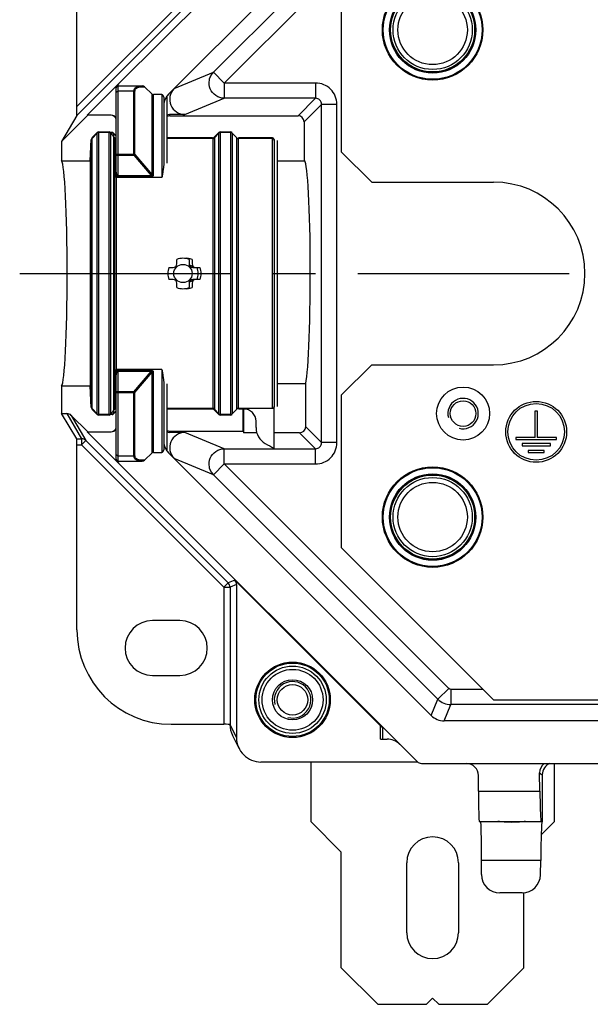
# Model space of a CAD drawing. Units: millimetres. Extents: x -3 to 844, y 0 to 594.
# Drawn here: x 145 to 192, y 180 to 261 of the extents above; entities that cross this region are included whole.
import ezdxf

# ---------------------------------------------------------------- set-up
doc = ezdxf.new("R2010")
doc.units = ezdxf.units.MM
doc.header["$LTSCALE"] = 46.255
doc.linetypes.add('CENTER', pattern=[0.6, 0.375, -0.075, 0.075, -0.075])
for name, color, linetype in [('AUSSENLASCHEDXF_CONTINUOUS_LINE', 7, 'CONTINUOUS'), ('BLINDSTOPFENDXF_CONTINUOUS_LINE', 7, 'CONTINUOUS'), ('FORMDICHTUNGDXF_CONTINUOUS_LINE', 7, 'CONTINUOUS'), ('GEWINDEB_M6_DXF_CONTINUOUS_LINE', 7, 'CONTINUOUS'), ('ISOLATIONSKADXF_CONTINUOUS_LINE', 7, 'CONTINUOUS'), ('KASTEN-GEFRADXF_CONTINUOUS_LINE', 7, 'CONTINUOUS'), ('KASTEN_P_-520-02#DR9_DXF_AXIS', 7, 'CONTINUOUS'), ('MONTAGEPLATTDXF_CONTINUOUS_LINE', 7, 'CONTINUOUS')]:
    doc.layers.add(name, color=color, linetype=linetype)

msp = doc.modelspace()

# ---------------------------------------------------------------- linework, layer by layer
at = {"layer": 'AUSSENLASCHEDXF_CONTINUOUS_LINE', "color": 7, "linetype": 'Continuous'}
for p, q in [((168.63595, 200.16963), (168.63595, 195.27671)), ((188.63595, 195.27671), (188.63595, 200.05171)), ((168.63595, 195.27671), (171.13595, 192.77671)), ((187.54877, 194.18953), (188.63595, 195.27671)), ((171.13595, 183.27671), (171.13595, 192.77671)), ((176.51095, 186.15171), (176.51095, 191.90171)), ((180.76095, 191.90171), (180.76095, 186.15171)), ((186.13595, 183.27671), (186.13595, 189.43407)), ((171.13595, 183.27671), (174.13595, 180.27671)), ((183.13595, 180.27671), (186.13595, 183.27671)), ((174.13595, 180.27671), (178.13595, 180.27671)), ((178.13595, 180.27671), (178.63595, 180.77671)), ((178.63595, 180.77671), (179.13595, 180.27671)), ((179.13595, 180.27671), (183.13595, 180.27671))]:
    msp.add_line(p, q, dxfattribs=at)
for centre, start, end in [((178.63595, 191.90171), 0, 180), ((178.63595, 186.15171), 180, 360)]:
    msp.add_arc(centre, 2.125, start, end, dxfattribs=at)
at = {"layer": 'BLINDSTOPFENDXF_CONTINUOUS_LINE', "color": 7, "linetype": 'Continuous'}
for centre in [(178.63595, 260.27671), (178.63595, 220.27671)]:
    msp.add_circle(centre, 3.25, dxfattribs=at)
at = {"layer": 'BLINDSTOPFENDXF_CONTINUOUS_LINE', "color": 9, "linetype": 'Continuous'}
for centre in [(178.63595, 260.27671), (178.63595, 220.27671)]:
    msp.add_circle(centre, 2.85, dxfattribs=at)
at = {"layer": 'FORMDICHTUNGDXF_CONTINUOUS_LINE', "color": 7, "linetype": 'Continuous'}
for p, q in [((152.8824, 255.87291), (177.36476, 280.35527)), ((178.52161, 276.56237), (156.97529, 255.01605)), ((152.66095, 248.17069), (152.66095, 255.52173)), ((152.81095, 255.67173), (154.79495, 255.67173)), ((154.97111, 255.61029), (155.62316, 254.99767)), ((156.41095, 254.96216), (155.70637, 254.96216)), ((156.56095, 254.75077), (156.56095, 249.34719)), ((156.81095, 254.75077), (156.81095, 249.34719)), ((150.67726, 251.35668), (151.09137, 251.80984)), ((150.67988, 251.44565), (151.09202, 251.85778)), ((151.19808, 251.90171), (152.07382, 251.90171)), ((152.07, 251.85862), (151.2019, 251.85862)), ((152.32, 251.85862), (152.17988, 251.85862)), ((152.55005, 251.40547), (152.18053, 251.80984)), ((152.66095, 251.55771), (152.43053, 251.80984)), ((160.67988, 251.44565), (161.09202, 251.85778)), ((160.72185, 251.40547), (161.09137, 251.80984)), ((161.19808, 251.90171), (162.07382, 251.90171)), ((162.07, 251.85862), (161.2019, 251.85862)), ((162.55005, 251.40547), (162.18053, 251.80984)), ((150.63595, 251.33958), (150.63595, 251.25287)), ((150.63595, 229.30055), (150.63595, 251.25287)), ((150.67726, 229.19675), (150.67726, 251.35668)), ((160.57382, 251.40171), (156.81095, 251.40171)), ((160.61131, 251.35668), (156.81095, 251.35668)), ((165.48595, 251.35668), (162.66059, 251.35668)), ((165.48595, 251.40171), (162.69808, 251.40171)), ((165.63595, 251.25171), (165.63595, 251.20606)), ((165.63595, 251.20606), (165.63595, 229.34737)), ((165.88595, 251.20606), (165.88595, 229.34737)), ((157.63595, 241.07671), (157.63595, 241.42236)), ((158.63595, 241.42236), (158.63595, 241.07671)), ((158.88595, 241.42236), (158.88595, 241.07671)), ((156.99031, 240.77671), (157.33595, 240.77671)), ((158.93595, 240.77671), (159.28159, 240.77671)), ((159.28159, 240.77671), (159.53159, 240.77671)), ((157.33595, 239.77671), (156.99031, 239.77671)), ((157.63595, 239.13107), (157.63595, 239.47671)), ((158.63595, 239.47671), (158.63595, 239.13107)), ((158.88595, 239.47671), (158.88595, 239.13107)), ((159.28159, 239.77671), (158.93595, 239.77671)), ((159.53159, 239.77671), (159.28159, 239.77671)), ((152.66095, 225.03169), (152.66095, 232.38274)), ((156.56095, 231.20624), (156.56095, 225.80266)), ((156.81095, 231.20624), (156.81095, 225.80266)), ((150.63595, 229.30055), (150.63595, 229.21384)), ((151.09137, 228.74358), (150.67726, 229.19675)), ((151.09202, 228.69565), (150.67988, 229.10778)), ((152.18053, 228.74358), (152.55005, 229.14795)), ((152.43053, 228.74358), (152.66095, 228.99572)), ((160.61131, 229.19675), (156.81095, 229.19675)), ((160.57382, 229.15171), (156.81095, 229.15171)), ((161.09202, 228.69565), (160.67988, 229.10778)), ((161.09137, 228.74358), (160.72185, 229.14795)), ((162.18053, 228.74358), (162.55005, 229.14795)), ((165.48595, 229.19675), (162.66059, 229.19675)), ((163.13595, 229.15171), (162.69808, 229.15171)), ((165.63595, 225.91007), (165.63595, 229.34737)), ((152.07382, 228.65171), (151.19808, 228.65171)), ((152.07, 228.6948), (151.2019, 228.6948)), ((152.32, 228.6948), (152.17988, 228.6948)), ((162.07382, 228.65171), (161.19808, 228.65171)), ((162.07, 228.6948), (161.2019, 228.6948)), ((164.13595, 227.62608), (164.13595, 228.15171)), ((154.97111, 224.94313), (155.62316, 225.55576)), ((155.70637, 225.59126), (156.41095, 225.59126)), ((156.97529, 225.53737), (178.52161, 203.99105)), ((152.81095, 224.88169), (154.79495, 224.88169)), ((177.36476, 200.19816), (152.8824, 224.68052)), ((332.68963, 203.55171), (179.58227, 203.55171)), ((177.71831, 200.05171), (334.55359, 200.05171))]:
    msp.add_line(p, q, dxfattribs=at)
at = {"layer": 'FORMDICHTUNGDXF_CONTINUOUS_LINE', "color": 9, "linetype": 'Continuous'}
for p, q in [((152.81095, 248.23614), (152.81095, 255.67173)), ((154.78686, 255.61029), (154.97111, 255.61029)), ((154.11553, 255.23608), (152.81095, 255.23609)), ((154.11553, 249.99016), (154.11553, 255.23608)), ((154.19874, 250.04879), (154.19874, 255.21821)), ((155.62316, 248.37127), (155.62316, 254.99767)), ((155.70637, 248.35339), (155.70637, 254.96216)), ((156.41095, 254.96216), (156.41095, 248.17069)), ((151.09137, 228.74358), (151.09137, 251.80984)), ((151.2019, 251.85862), (151.2019, 228.6948)), ((152.07, 228.6948), (152.07, 251.85862)), ((152.18053, 251.80984), (152.18053, 228.74358)), ((152.32, 251.71766), (152.32, 251.85862)), ((152.43053, 251.80984), (152.43053, 228.74358)), ((152.55005, 229.14795), (152.55005, 251.40547)), ((160.72185, 251.40547), (160.72185, 229.14795)), ((161.09137, 228.74358), (161.09137, 251.80984)), ((161.2019, 251.85862), (161.2019, 228.6948)), ((162.07, 228.6948), (162.07, 251.85862)), ((162.18053, 251.80984), (162.18053, 228.74358)), ((162.55005, 229.14795), (162.55005, 251.40547)), ((160.61131, 229.19675), (160.61131, 251.35668)), ((162.66059, 251.35668), (162.66059, 229.19675)), ((165.48595, 229.19675), (165.48595, 251.35668)), ((152.81095, 250.06666), (154.11553, 250.06666)), ((152.81095, 249.99016), (154.11553, 249.99016)), ((154.11553, 249.99016), (155.53996, 248.31264)), ((154.19874, 250.04879), (155.62316, 248.37127)), ((152.81095, 248.31264), (155.53996, 248.31264)), ((152.81095, 248.23614), (155.53996, 248.23614)), ((155.53996, 248.31264), (155.53996, 248.23614)), ((152.66059, 248.17069), (152.66059, 232.38274)), ((156.41095, 248.17069), (152.66095, 248.17069)), ((156.41095, 232.38274), (152.66095, 232.38274)), ((152.81095, 224.88169), (152.81095, 232.31729)), ((155.53996, 232.31729), (152.81095, 232.31729)), ((155.53996, 232.24078), (152.81095, 232.24078)), ((154.11553, 230.56327), (155.53996, 232.24078)), ((154.19874, 230.50464), (155.62316, 232.18216)), ((155.53996, 232.31729), (155.53996, 232.24078)), ((155.62316, 225.55576), (155.62316, 232.18216)), ((155.70637, 225.59126), (155.70637, 232.20003)), ((156.41095, 232.38274), (156.41095, 225.59126)), ((154.11553, 230.56327), (152.81095, 230.56327)), ((154.11553, 230.48676), (152.81095, 230.48676)), ((154.11553, 225.31734), (154.11553, 230.56327)), ((154.19874, 225.33521), (154.19874, 230.50464)), ((152.32, 228.6948), (152.32, 228.83576)), ((152.81095, 225.31734), (154.11553, 225.31734)), ((154.97111, 224.94313), (154.78686, 224.94313))]:
    msp.add_line(p, q, dxfattribs=at)
at = {"layer": 'FORMDICHTUNGDXF_CONTINUOUS_LINE', "color": 7, "linetype": 'Continuous'}
msp.add_circle((158.13595, 240.27671), 0.75, dxfattribs=at)
for centre, radius, start, end in [((152.81095, 255.52173), 0.15, 90, 180), ((153.23595, 255.51935), 0.5, 135, 163.4829403), ((158.03595, 253.95539), 1.5, 135, 169.5653627), ((150.78595, 251.33958), 0.15, 135, 180), ((151.20195, 251.70888), 0.14974, 90.0204712, 137.6047705), ((151.19808, 251.75171), 0.15, 90, 135), ((152.06995, 251.70888), 0.14974, 42.3952295, 89.9795288), ((152.07382, 251.75171), 0.15, 45, 90), ((152.31995, 251.70888), 0.14974, 42.3952295, 89.9795288), ((160.57382, 251.55171), 0.15, 270, 315), ((160.61125, 251.5064), 0.14973, 270.0227229, 317.6156135), ((161.20195, 251.70888), 0.14974, 90.0204712, 137.6047705), ((161.19808, 251.75171), 0.15, 90, 135), ((162.06995, 251.70888), 0.14974, 42.3952295, 89.9795288), ((162.07382, 251.75171), 0.15, 45, 90), ((162.66065, 251.5064), 0.14973, 222.3843865, 269.9772771), ((150.78689, 251.25292), 0.15094, 136.5765373, 180.0183626), ((165.48595, 251.25171), 0.15, 0, 90), ((165.48482, 251.20608), 0.15113, 13.436231, 17.947837), ((165.48422, 251.206), 0.15173, 0.0220469, 13.4123804), ((157.33595, 241.07671), 0.3, 270, 360), ((158.13595, 240.27671), 1.25, 66.4218207, 113.5781779), ((158.38595, 240.27671), 1.25, 66.4218207, 95.740188), ((158.93595, 241.07671), 0.3, 180, 270), ((158.38595, 240.27671), 0.75, 41.8115017, 69.1351231), ((159.18595, 241.07671), 0.3, 180, 270), ((158.13595, 240.27671), 1.25, 156.4218215, 203.5781791), ((158.13595, 240.27671), 1.25, 336.4218223, 23.5781791), ((158.38595, 240.27671), 1.25, 336.4218223, 23.5781791), ((157.33595, 239.47671), 0.3, 0, 90), ((158.93595, 239.47671), 0.3, 90, 180), ((158.38595, 240.27671), 0.75, 290.8650446, 318.1897268), ((159.18595, 239.47671), 0.3, 90, 180), ((158.13595, 240.27671), 1.25, 246.4218223, 293.5781791), ((158.38595, 240.27671), 1.25, 264.259812, 293.5781791), ((150.78689, 229.3005), 0.15094, 179.9816374, 223.4234627), ((150.78595, 229.21384), 0.15, 180, 225), ((152.66073, 229.0469), 0.14987, 89.9177305, 137.603708), ((160.57382, 229.00171), 0.15, 45, 90), ((160.61125, 229.04702), 0.14973, 42.3843865, 89.9772771), ((162.66065, 229.04702), 0.14973, 90.0227229, 137.6156135), ((163.13595, 228.15171), 1, 0, 90), ((151.20195, 228.84455), 0.14974, 222.3952295, 269.9795288), ((151.19808, 228.80171), 0.15, 225, 270), ((152.06995, 228.84455), 0.14974, 270.0204712, 317.6047705), ((152.07382, 228.80171), 0.15, 270, 315), ((152.31995, 228.84455), 0.14974, 270.0204712, 317.6047705), ((161.20195, 228.84455), 0.14974, 222.3952295, 269.9795288), ((161.19808, 228.80171), 0.15, 225, 270), ((162.06995, 228.84455), 0.14974, 270.0204712, 317.6047705), ((162.07382, 228.80171), 0.15, 270, 315), ((165.63595, 227.62608), 1.5, 180, 240), ((158.03595, 226.59803), 1.5, 190.4346373, 225), ((178.13595, 249.27671), 26.5, 240, 241.8554187), ((152.81095, 225.03169), 0.15, 180, 270), ((153.23595, 225.03407), 0.5, 196.5170597, 225), ((179.58227, 205.05171), 1.5, 225, 270), ((177.71831, 200.55171), 0.5, 225, 270)]:
    msp.add_arc(centre, radius, start, end, dxfattribs=at)
at = {"layer": 'FORMDICHTUNGDXF_CONTINUOUS_LINE', "color": 9, "linetype": 'Continuous'}
for centre, radius, start, end in [((152.82672, 248.5126), 0.2798, 233.6684401, 240.8932471), ((152.8284, 232.03817), 0.28294, 119.1433581, 126.2875797)]:
    msp.add_arc(centre, radius, start, end, dxfattribs=at)
at = {"layer": 'FORMDICHTUNGDXF_CONTINUOUS_LINE', "color": 7, "linetype": 'Continuous'}
for centre, major_axis, ratio, start_param, end_param in [((154.79495, 255.52173), (0.21826, 0), 0.68726557, 0.63155254, 1.57079633), ((155.70637, 255.17356), (0, -0.2114), 0.70957074, -0.5880026, 0), ((156.41095, 254.75077), (0, 0.2114), 0.70957074, -1.57079633, 0), ((156.66095, 254.75077), (0, 0.2114), 0.70957074, -1.57079633, -1.27888599), ((155.70637, 225.37987), (0, -0.2114), 0.70957074, -3.14159265, -2.55359005), ((156.41095, 225.80266), (0, 0.2114), 0.70957074, -3.14159265, -1.57079633), ((156.66095, 225.80266), (0, 0.2114), 0.70957074, -1.86270666, -1.57079633), ((154.79495, 225.03169), (0.21826, 0), 0.68726557, -1.57079633, -0.63155254)]:
    msp.add_ellipse(centre, major_axis=major_axis, ratio=ratio, start_param=start_param, end_param=end_param, dxfattribs=at)
at = {"layer": 'FORMDICHTUNGDXF_CONTINUOUS_LINE', "color": 9, "linetype": 'Continuous'}
for points, knots in [([(154.11553, 255.23608), (154.11553, 255.27336), (154.12276, 255.34489), (154.15974, 255.44248), (154.21917, 255.52147), (154.29592, 255.58148), (154.38552, 255.62453), (154.52125, 255.66326), (154.62999, 255.67173), (154.70365, 255.67173)], [0, 0, 0, 0, 0.13530427, 0.25802724, 0.37409611, 0.48946709, 0.60828, 0.73265771, 1, 1, 1, 1]), ([(154.19874, 255.21821), (154.19874, 255.25263), (154.20643, 255.31903), (154.24559, 255.40853), (154.30714, 255.47935), (154.38487, 255.53213), (154.47431, 255.56959), (154.60839, 255.60302), (154.71476, 255.61029), (154.78686, 255.61029)], [0, 0, 0, 0, 0.12998005, 0.24879228, 0.36335742, 0.47953101, 0.60058427, 0.72773173, 1, 1, 1, 1]), ([(154.70365, 255.67173), (154.71176, 255.67173), (154.72857, 255.66876), (154.76058, 255.65114), (154.77815, 255.62761), (154.78686, 255.61029)], [0, 0, 0, 0, 0.22497516, 0.46261146, 1, 1, 1, 1]), ([(152.66095, 255.12965), (152.66095, 255.14375), (152.67006, 255.17402), (152.705, 255.20873), (152.75411, 255.23102), (152.79163, 255.23609), (152.81095, 255.23609)], [0, 0, 0, 0, 0.20986987, 0.44518691, 0.71238588, 1, 1, 1, 1]), ([(154.11553, 255.23609), (154.12287, 255.23609), (154.15132, 255.23461), (154.17961, 255.22726), (154.19874, 255.21821)], [0, 0, 0, 0, 0.25734141, 1, 1, 1, 1]), ([(152.81095, 250.06666), (152.79163, 250.06666), (152.75411, 250.06159), (152.705, 250.0393), (152.67006, 250.00459), (152.66095, 249.97433), (152.66095, 249.96023)], [0, 0, 0, 0, 0.2876141, 0.55481308, 0.79013013, 1, 1, 1, 1]), ([(152.66095, 249.96023), (152.66095, 249.9624), (152.66436, 249.96761), (152.67363, 249.97259), (152.68755, 249.9776), (152.7061, 249.98187), (152.72859, 249.98547), (152.76394, 249.98914), (152.7918, 249.99016), (152.81095, 249.99016)], [0, 0, 0, 0, 0.04140295, 0.10636154, 0.20043236, 0.32249078, 0.46893498, 0.63475296, 1, 1, 1, 1]), ([(154.19874, 250.04879), (154.19251, 250.05173), (154.166, 250.0623), (154.13714, 250.06666), (154.11553, 250.06666)], [0, 0, 0, 0, 0.24169147, 1, 1, 1, 1]), ([(154.11553, 249.99016), (154.13023, 250.00214), (154.15717, 250.02281), (154.18556, 250.04161), (154.19874, 250.04879)], [0, 0, 0, 0, 0.5582065, 1, 1, 1, 1]), ([(152.75078, 248.34716), (152.74002, 248.36007), (152.72251, 248.38885), (152.69712, 248.44987), (152.67684, 248.52942), (152.66372, 248.62626), (152.66095, 248.69123), (152.66095, 248.72367)], [0, 0, 0, 0, 0.12837328, 0.25459159, 0.50417538, 0.75234218, 1, 1, 1, 1]), ([(152.81095, 248.23614), (152.78943, 248.23614), (152.74738, 248.24196), (152.70838, 248.25826), (152.69061, 248.26814)], [0, 0, 0, 0, 0.51427559, 1, 1, 1, 1]), ([(152.81095, 248.31264), (152.80477, 248.31264), (152.79248, 248.3148), (152.77107, 248.3257), (152.7582, 248.33826), (152.75078, 248.34716)], [0, 0, 0, 0, 0.25969018, 0.51314539, 1, 1, 1, 1]), ([(155.62316, 248.37128), (155.62502, 248.36588), (155.62823, 248.35501), (155.63074, 248.33842), (155.62936, 248.32435), (155.62426, 248.31436), (155.61556, 248.30591), (155.59956, 248.30134), (155.5728, 248.30265), (155.5529, 248.30822), (155.53994, 248.31264)], [0, 0, 0, 0, 0.11647202, 0.23024562, 0.34117783, 0.39722964, 0.45570549, 0.58340629, 0.72088944, 1, 1, 1, 1]), ([(155.70637, 248.35339), (155.70636, 248.33757), (155.70196, 248.31265), (155.68388, 248.28397), (155.66302, 248.2652), (155.63633, 248.25114), (155.59515, 248.23874), (155.56208, 248.23614), (155.53996, 248.23614)], [0, 0, 0, 0, 0.20730252, 0.31834953, 0.4389574, 0.57041472, 0.71020785, 1, 1, 1, 1]), ([(155.70637, 248.35339), (155.69903, 248.35339), (155.67058, 248.35487), (155.64229, 248.36222), (155.62316, 248.37127)], [0, 0, 0, 0, 0.25738254, 1, 1, 1, 1]), ([(152.66095, 231.82977), (152.66095, 231.8622), (152.66372, 231.92717), (152.67684, 232.024), (152.69712, 232.10355), (152.72251, 232.16458), (152.74002, 232.19335), (152.75078, 232.20627)], [0, 0, 0, 0, 0.24765539, 0.49581949, 0.74540209, 0.87162008, 1, 1, 1, 1]), ([(152.69061, 232.28529), (152.70838, 232.29516), (152.74738, 232.31146), (152.78943, 232.31729), (152.81095, 232.31729)], [0, 0, 0, 0, 0.48572441, 1, 1, 1, 1]), ([(152.75078, 232.20627), (152.7582, 232.21517), (152.77107, 232.22773), (152.79248, 232.23862), (152.80477, 232.24078), (152.81095, 232.24078)], [0, 0, 0, 0, 0.4868546, 0.74030982, 1, 1, 1, 1]), ([(155.53995, 232.24078), (155.5529, 232.24521), (155.5728, 232.25078), (155.59956, 232.25208), (155.61556, 232.24752), (155.62426, 232.23907), (155.62936, 232.22907), (155.63074, 232.21501), (155.62823, 232.19841), (155.62502, 232.18755), (155.62316, 232.18215)], [0, 0, 0, 0, 0.27911102, 0.41659431, 0.54429404, 0.60276943, 0.65882116, 0.76975314, 0.8835272, 1, 1, 1, 1]), ([(155.53996, 232.31729), (155.56208, 232.31729), (155.59515, 232.31469), (155.63633, 232.30229), (155.66302, 232.28822), (155.68388, 232.26945), (155.70196, 232.24078), (155.70636, 232.21586), (155.70637, 232.20003)], [0, 0, 0, 0, 0.2897924, 0.42958574, 0.5610428, 0.68165028, 0.79269769, 1, 1, 1, 1]), ([(155.62316, 232.18216), (155.62939, 232.1851), (155.6559, 232.19567), (155.68476, 232.20003), (155.70637, 232.20003)], [0, 0, 0, 0, 0.24169151, 1, 1, 1, 1]), ([(152.81095, 230.56327), (152.7918, 230.56327), (152.76394, 230.56429), (152.72859, 230.56795), (152.7061, 230.57155), (152.68755, 230.57582), (152.67363, 230.58084), (152.66436, 230.58582), (152.66095, 230.59103), (152.66095, 230.5932)], [0, 0, 0, 0, 0.36524706, 0.53106504, 0.67750923, 0.79956765, 0.89363847, 0.95859705, 1, 1, 1, 1]), ([(152.66095, 230.5932), (152.66095, 230.5791), (152.67006, 230.54883), (152.705, 230.51412), (152.75411, 230.49184), (152.79163, 230.48676), (152.81095, 230.48676)], [0, 0, 0, 0, 0.20986961, 0.44518675, 0.71238588, 1, 1, 1, 1]), ([(154.19874, 230.50464), (154.18556, 230.51182), (154.15717, 230.53062), (154.13023, 230.55129), (154.11553, 230.56327)], [0, 0, 0, 0, 0.4417935, 1, 1, 1, 1]), ([(154.11553, 230.48676), (154.12287, 230.48676), (154.15132, 230.48824), (154.17961, 230.49559), (154.19874, 230.50464)], [0, 0, 0, 0, 0.25738251, 1, 1, 1, 1]), ([(152.66095, 225.42377), (152.66095, 225.40967), (152.67006, 225.3794), (152.705, 225.3447), (152.75411, 225.32241), (152.79163, 225.31734), (152.81095, 225.31734)], [0, 0, 0, 0, 0.20986987, 0.44518691, 0.71238588, 1, 1, 1, 1]), ([(154.11553, 225.31734), (154.12287, 225.31734), (154.15132, 225.31881), (154.17961, 225.32616), (154.19874, 225.33521)], [0, 0, 0, 0, 0.25734141, 1, 1, 1, 1]), ([(154.70365, 224.88169), (154.62999, 224.88169), (154.52125, 224.89016), (154.38552, 224.9289), (154.29592, 224.97194), (154.21917, 225.03196), (154.15974, 225.11095), (154.12276, 225.20854), (154.11553, 225.28006), (154.11553, 225.31734)], [0, 0, 0, 0, 0.26734229, 0.39172, 0.51053291, 0.62590389, 0.74197276, 0.86469573, 1, 1, 1, 1]), ([(154.78686, 224.94313), (154.71476, 224.94313), (154.60839, 224.9504), (154.47431, 224.98384), (154.38487, 225.02129), (154.30714, 225.07408), (154.24559, 225.1449), (154.20643, 225.23439), (154.19874, 225.30079), (154.19874, 225.33521)], [0, 0, 0, 0, 0.27226827, 0.39941573, 0.52046899, 0.63664258, 0.75120772, 0.87001995, 1, 1, 1, 1]), ([(154.70365, 224.88169), (154.71176, 224.88169), (154.72857, 224.88467), (154.76058, 224.90228), (154.77815, 224.92582), (154.78686, 224.94313)], [0, 0, 0, 0, 0.22497517, 0.46261146, 1, 1, 1, 1])]:
    msp.add_open_spline(points, degree=3, knots=knots, dxfattribs=at)
at = {"layer": 'FORMDICHTUNGDXF_CONTINUOUS_LINE', "color": 7, "linetype": 'Continuous'}
for points, knots in [([(152.55005, 251.40547), (152.56397, 251.39024), (152.59855, 251.36527), (152.64031, 251.35665), (152.66095, 251.35665)], [0, 0, 0, 0, 0.49999604, 1, 1, 1, 1]), ([(165.48595, 251.35668), (165.50161, 251.35668), (165.53316, 251.35167), (165.57565, 251.32987), (165.60934, 251.29604), (165.62377, 251.26755), (165.62859, 251.25265)], [0, 0, 0, 0, 0.24999102, 0.49998567, 0.74999197, 1, 1, 1, 1]), ([(156.56095, 249.34719), (156.56095, 249.25597), (156.54811, 249.06827), (156.51077, 248.78129), (156.46274, 248.4806), (156.42823, 248.27558), (156.41095, 248.17069)], [0, 0, 0, 0, 0.2305257, 0.47455452, 0.73134613, 1, 1, 1, 1]), ([(156.41095, 232.38274), (156.42823, 232.27785), (156.46274, 232.07282), (156.51077, 231.77213), (156.54811, 231.48516), (156.56095, 231.29745), (156.56095, 231.20624)], [0, 0, 0, 0, 0.26865426, 0.52544782, 0.76947829, 1, 1, 1, 1]), ([(165.63595, 229.34737), (165.63595, 229.32782), (165.62818, 229.28829), (165.59489, 229.23823), (165.54503, 229.20462), (165.5055, 229.19675), (165.48595, 229.19675)], [0, 0, 0, 0, 0.25001601, 0.50002422, 0.75001841, 1, 1, 1, 1])]:
    msp.add_open_spline(points, degree=3, knots=knots, dxfattribs=at)
at = {"layer": 'GEWINDEB_M6_DXF_CONTINUOUS_LINE', "color": 7, "linetype": 'Continuous'}
for radius in [2.5, 1.65, 1.25]:
    msp.add_circle((167.13595, 205.27671), radius, dxfattribs=at)
at = {"layer": 'GEWINDEB_M6_DXF_CONTINUOUS_LINE', "color": 2, "linetype": 'Continuous'}
msp.add_arc((167.13595, 205.27671), 1.5, 255, 195, dxfattribs=at)
at = {"layer": 'ISOLATIONSKADXF_CONTINUOUS_LINE', "color": 7, "linetype": 'Continuous'}
for centre, radius in [((178.63595, 260.27671), 4.125), ((178.63595, 260.27671), 3.44938), ((178.63595, 220.27671), 4.125), ((178.63595, 220.27671), 3.44938)]:
    msp.add_circle(centre, radius, dxfattribs=at)
at = {"layer": 'ISOLATIONSKADXF_CONTINUOUS_LINE', "color": 9, "linetype": 'Continuous'}
for centre, radius in [((178.63595, 260.27671), 4.11318), ((178.63595, 260.27671), 4.05472), ((178.63595, 260.27671), 3.54451), ((178.63595, 260.27671), 3.48603), ((178.63595, 220.27671), 4.11318), ((178.63595, 220.27671), 4.05472), ((178.63595, 220.27671), 3.54451), ((178.63595, 220.27671), 3.48603)]:
    msp.add_circle(centre, radius, dxfattribs=at)
at = {"layer": 'KASTEN-GEFRADXF_CONTINUOUS_LINE', "color": 9, "linetype": 'Continuous'}
for p, q in [((160.64104, 256.79467), (179.07476, 275.22839)), ((161.52371, 255.91199), (179.95744, 274.34572)), ((161.44267, 265.97957), (149.4391, 253.976)), ((161.7961, 265.62613), (149.41358, 253.24361)), ((157.41906, 255.46008), (160.64104, 256.79467)), ((161.52371, 255.91199), (160.64104, 256.79467)), ((161.52371, 255.91199), (161.52371, 254.66371)), ((169.02363, 255.91199), (161.52371, 255.91199)), ((169.02363, 255.91199), (169.02363, 254.66371)), ((158.30174, 253.32912), (161.52371, 254.66371)), ((169.02363, 254.66371), (161.52371, 254.66371)), ((167.58423, 253.2243), (169.02363, 254.66371)), ((168.08354, 252.72499), (169.52294, 254.16439)), ((169.52294, 226.38903), (169.52294, 254.16439)), ((170.77123, 254.16439), (169.52294, 254.16439)), ((170.77123, 226.38903), (170.77123, 254.16439)), ((157.03557, 253.32912), (157.07048, 253.2243)), ((148.61534, 228.77671), (149.81083, 226.70379)), ((148.97032, 228.62938), (150.16426, 226.55913)), ((157.07048, 227.32912), (157.03557, 227.2243)), ((161.52371, 225.88972), (158.30174, 227.2243)), ((167.71525, 227.1981), (169.02363, 225.88972)), ((168.21456, 227.69742), (169.52294, 226.38903)), ((149.41518, 226.70379), (149.81083, 226.70379)), ((149.81083, 226.70379), (149.81083, 226.2057)), ((149.81083, 226.2057), (150.16426, 226.55913)), ((150.16426, 226.55913), (161.85502, 214.86837)), ((170.77123, 226.38903), (169.52294, 226.38903)), ((149.4391, 226.2057), (149.81083, 226.2057)), ((149.81083, 226.2057), (161.50159, 214.51494)), ((161.52371, 224.64143), (161.52371, 225.88972)), ((161.52371, 225.88972), (169.02363, 225.88972)), ((169.02363, 224.64143), (169.02363, 225.88972)), ((160.64104, 223.75876), (157.41906, 225.09335)), ((161.52371, 224.64143), (160.64104, 223.75876)), ((179.95744, 206.20771), (161.52371, 224.64143)), ((161.52371, 224.64143), (169.02363, 224.64143)), ((179.07476, 205.32504), (160.64104, 223.75876)), ((162.38955, 215.08979), (161.85502, 214.86837)), ((161.85502, 214.86837), (161.50159, 214.51494)), ((161.50159, 214.51494), (161.50159, 203.26828)), ((161.50159, 214.51494), (162.00141, 214.51494)), ((162.53595, 214.73635), (162.00141, 214.51494)), ((162.00141, 214.51494), (162.00141, 203.24492)), ((179.95744, 206.20771), (179.07476, 205.32504)), ((180.13397, 206.13459), (180.13397, 204.8863)), ((182.77808, 206.13459), (180.13397, 206.13459)), ((178.52196, 203.99045), (179.07476, 205.32504)), ((179.58117, 203.55171), (180.13397, 204.8863)), ((214.95427, 204.8863), (180.13397, 204.8863)), ((162.53595, 202.17512), (162.00141, 203.24492)), ((187.41773, 199.2681), (187.63595, 199.12398)), ((182.39938, 197.77671), (187.4385, 197.77671))]:
    msp.add_line(p, q, dxfattribs=at)
at = {"layer": 'KASTEN-GEFRADXF_CONTINUOUS_LINE', "color": 7, "linetype": 'Continuous'}
for p, q in [((149.4391, 253.976), (149.4391, 269.54576)), ((150.28595, 253.27671), (152.88227, 255.87303)), ((148.17345, 251.12718), (150.32298, 253.27671)), ((149.41358, 253.24361), (148.17345, 251.12718)), ((152.21842, 253.27671), (150.28595, 253.27671)), ((158.30174, 253.32912), (157.03557, 253.32912)), ((157.07048, 253.2243), (167.58423, 253.2243)), ((168.08354, 252.72499), (168.08354, 249.51319)), ((148.17345, 251.12718), (148.17345, 249.51319)), ((150.51924, 249.51319), (150.61095, 251.26534)), ((150.61095, 251.26534), (150.61095, 229.28808)), ((150.61095, 251.26534), (150.63595, 251.26534)), ((148.17345, 249.51319), (150.51924, 249.51319)), ((150.51924, 249.51319), (150.51924, 231.04024)), ((165.88595, 249.51319), (168.08354, 249.51319)), ((165.88595, 231.24552), (168.21456, 231.24552)), ((168.21456, 227.69742), (168.21456, 231.24552)), ((148.17345, 231.04024), (148.17345, 228.77671)), ((148.17345, 231.04024), (150.51924, 231.04024)), ((150.61095, 229.28808), (150.51924, 231.04024)), ((149.41518, 226.70379), (148.17345, 228.77671)), ((148.17345, 228.77671), (148.61534, 228.77671)), ((150.61095, 229.28808), (150.63595, 229.28808)), ((163.09231, 227.32912), (163.09231, 229.15171)), ((163.13595, 227.1981), (163.13595, 229.15171)), ((150.32298, 227.27671), (148.97032, 228.62938)), ((150.28595, 227.27671), (152.88227, 224.68039)), ((150.28595, 227.27671), (152.21842, 227.27671)), ((158.30174, 227.2243), (157.03557, 227.2243)), ((157.07048, 227.32912), (163.09231, 227.32912)), ((163.09231, 227.32912), (163.13595, 227.1981)), ((164.19841, 227.1981), (163.13595, 227.1981)), ((167.71525, 227.1981), (165.63595, 227.1981)), ((149.4391, 211.00766), (149.4391, 226.2057)), ((162.38955, 215.08979), (174.35161, 203.12773)), ((162.53595, 214.73635), (162.53595, 202.17512)), ((157.88595, 211.77671), (155.63595, 211.77671)), ((155.63595, 207.27671), (157.88595, 207.27671)), ((157.17848, 203.26828), (161.50159, 203.26828)), ((174.35161, 202.05171), (174.35161, 203.12773)), ((174.35161, 203.12773), (174.54846, 203.0142)), ((174.54846, 202.05171), (174.54846, 203.0142)), ((162.74754, 201.27844), (162.1991, 202.37606)), ((174.35161, 202.05171), (174.88963, 202.05171)), ((177.39584, 200.16963), (164.53938, 200.16963)), ((182.39938, 197.77671), (182.39938, 199.05172)), ((187.4385, 197.77671), (187.41773, 199.2681)), ((187.63595, 199.12398), (187.63595, 195.27671)), ((182.46509, 195.27671), (187.63595, 195.27671)), ((182.64649, 190.92277), (182.64384, 192.07671)), ((187.51051, 192.07671), (182.64384, 192.07671)), ((187.49146, 190.90194), (187.51051, 192.07671)), ((185.98879, 189.42671), (184.14942, 189.42671))]:
    msp.add_line(p, q, dxfattribs=at)
for radius in [3.1, 2.5]:
    msp.add_circle((167.13595, 205.27671), radius, dxfattribs=at)
at = {"layer": 'KASTEN-GEFRADXF_CONTINUOUS_LINE', "color": 9, "linetype": 'Continuous'}
for radius in [3.01284, 2.76318]:
    msp.add_circle((167.13595, 205.27671), radius, dxfattribs=at)
for centre, radius, start, end in [((169.02451, 254.16527), 1.74671, 359.9710704, 90.0289296), ((149.81339, 226.20597), 0.49782, 45.1855052, 90.2944527), ((169.02451, 226.38815), 1.74671, 269.9710704, 0.0289296), ((161.50123, 214.51479), 0.50019, 0.0169314, 44.9830686), ((180.13544, 206.38778), 1.50148, 225.0558724, 269.9441149)]:
    msp.add_arc(centre, radius, start, end, dxfattribs=at)
at = {"layer": 'KASTEN-GEFRADXF_CONTINUOUS_LINE', "color": 7, "linetype": 'Continuous'}
for centre, radius, start, end in [((155.63595, 209.52671), 2.25, 90, 270), ((157.88595, 209.52671), 2.25, 270, 90), ((163.98215, 203.2677), 1.99348, 180.5683385, 181.7085864), ((174.88963, 200.55171), 1.5, 45, 90)]:
    msp.add_arc(centre, radius, start, end, dxfattribs=at)
for centre, major_axis, ratio, start_param, end_param in [((158.31001, 254.58084), (1.16563, 0.48282), 0.99075248, 1.97594802, 4.31639441), ((149.41289, 253.94979), (0.00097, 0.70759), 0.03700701, -3.07832095, -1.53370456), ((152.21842, 252.77671), (0.50008, 0), 0.9998477, 0.48413341, 1.57079633), ((152.23587, 252.77671), (0.50008, 0), 0.9998477, 0.5546317, 1.53149242), ((157.03603, 252.82843), (-0.15824, 0.4751), 0.99847786, -0.32105035, 0.14493658), ((157.07094, 252.72362), (0.15824, -0.4751), 0.99847786, 2.8205423, 3.36639139), ((167.58286, 252.72362), (0.35452, 0.35452), 0.99726469, -0.78402864, 0.78402864), ((148.14725, 240.27671), (0, 9.25), 0.05240778, -3.08751224, -0.05408041), ((168.10975, 240.27671), (0, 9.25), 0.05240778, -2.92365531, 0.05408041), ((148.61754, 228.2748), (-0.25106, 0.43533), 0.99493864, -1.30724824, -0.52093031), ((152.21842, 227.77671), (-0.50008, 0), 0.9998477, 1.57079633, 2.65745925), ((152.23587, 227.77671), (0.50008, 0), 0.9998477, -1.57079633, -0.5546317), ((157.07094, 227.82981), (-0.15824, -0.4751), 0.99847786, -0.22479874, 0.32105035), ((157.03603, 227.72499), (0.15824, 0.4751), 0.99847786, -3.28652923, -2.8205423), ((158.31001, 225.97259), (1.16563, -0.48282), 0.99075248, 1.9667909, 4.30723729), ((167.71388, 227.69879), (0.35452, -0.35452), 0.99726469, -0.78402864, 0.78402864), ((149.41289, 226.2057), (0, 0.5), 0.05240778, -1.57079633, -0.08726646), ((162.03578, 214.73621), (0.46213, 0.19142), 0.99959857, -0.39255715, 0.39255715), ((157.19973, 211.02892), (5.49511, 5.49511), 0.99726469, 2.35756402, 3.92562129), ((161.50159, 203.24208), (0.5, 0), 0.05240778, 6.30936525, 7.85398163), ((164.53664, 202.17237), (-0.89547, 1.79217), 0.99828827, 1.10673769, 2.67890401), ((181.39903, 199.05034), (0.4491, 0.8954), 0.99828566, -1.10520893, 0.46421217), ((188.41799, 199.28156), (0.83485, -0.55138), 0.99949879, 2.8465897, 3.73896993), ((188.63639, 199.13732), (0.89163, 0.46128), 0.9836462, 1.48202641, 2.67085964), ((182.46509, 197.77671), (0, 2.5), 0.02628595, 1.57079633, 3.14159265), ((187.50396, 197.77671), (-0.03483, 2.5), 0.02618084, 1.57043155, 3.14122788), ((182.58075, 192.77671), (0, 2.5), 0.02628595, -1.85459044, 0), ((187.5831, 192.77671), (0.03483, 2.5), 0.02618084, 6.28355008, 8.13814052), ((184.14701, 190.9238), (1.43132, -0.45169), 0.99720488, -2.83441723, -1.26430875), ((185.99116, 190.9238), (1.43261, 0.44748), 0.99723098, -1.87433522, -0.31813699)]:
    msp.add_ellipse(centre, major_axis=major_axis, ratio=ratio, start_param=start_param, end_param=end_param, dxfattribs=at)
at = {"layer": 'KASTEN-GEFRADXF_CONTINUOUS_LINE', "color": 9, "linetype": 'Continuous'}
for points, knots in [([(161.52371, 254.66371), (161.4026, 254.66451), (161.15872, 254.70262), (160.71763, 254.91425), (160.31079, 255.40959), (160.24822, 256.04752), (160.41047, 256.50906), (160.55597, 256.70846), (160.64104, 256.79467)], [0, 0, 0, 0, 0.12521684, 0.25076529, 0.5, 0.74923471, 0.87478316, 1, 1, 1, 1]), ([(169.52294, 254.16439), (169.52338, 254.22936), (169.49847, 254.3612), (169.38758, 254.52835), (169.22044, 254.63923), (169.08859, 254.66415), (169.02363, 254.66371)], [0, 0, 0, 0, 0.24947702, 0.50000001, 0.75052298, 1, 1, 1, 1]), ([(169.02363, 225.88972), (169.08859, 225.88928), (169.22044, 225.91419), (169.38758, 226.02508), (169.49847, 226.19222), (169.52338, 226.32407), (169.52294, 226.38903)], [0, 0, 0, 0, 0.24947702, 0.50000001, 0.75052298, 1, 1, 1, 1]), ([(160.64104, 223.75876), (160.55597, 223.84496), (160.41047, 224.04436), (160.24822, 224.50591), (160.31079, 225.14384), (160.71763, 225.63917), (161.15872, 225.8508), (161.4026, 225.88892), (161.52371, 225.88972)], [0, 0, 0, 0, 0.12521684, 0.25076529, 0.5, 0.74923471, 0.87478316, 1, 1, 1, 1])]:
    msp.add_open_spline(points, degree=3, knots=knots, dxfattribs=at)
msp.add_open_spline([(180.13397, 206.13459), (180.07028, 206.13459), (180.00247, 206.16267), (179.95744, 206.20771)], degree=3, dxfattribs=at)
at = {"layer": 'KASTEN-GEFRADXF_CONTINUOUS_LINE', "color": 7, "linetype": 'Continuous'}
msp.add_open_spline([(161.98955, 203.20827), (161.99808, 202.92233), (162.07124, 202.63196), (162.1991, 202.37606)], degree=3, dxfattribs=at)
msp.add_open_spline([(186.27283, 195.27671), (186.1961, 195.27671), (186.02741, 195.26584), (185.64951, 195.23221), (185.13595, 195.20381), (184.62239, 195.23221), (184.24448, 195.26584), (184.0758, 195.27671), (183.99907, 195.27671)], degree=3, knots=[0, 0, 0, 0, 0.1010842, 0.22239513, 0.5, 0.77760487, 0.8989158, 1, 1, 1, 1], dxfattribs=at)
at = {"layer": 'KASTEN_P_-520-02#DR9_DXF_AXIS', "color": 7, "linetype": 'CENTER'}
msp.add_line((144.7353, 240.27671), (367.09846, 240.27671), dxfattribs=at)
at = {"layer": 'MONTAGEPLATTDXF_CONTINUOUS_LINE', "color": 7, "linetype": 'Continuous'}
for p, q in [((171.13595, 262.77671), (171.13595, 250.27671)), ((171.13595, 250.27671), (173.63595, 247.77671)), ((173.63595, 247.77671), (183.63595, 247.77671)), ((173.63595, 232.77671), (171.13595, 230.27671)), ((173.63595, 232.77671), (183.63595, 232.77671)), ((171.13595, 230.27671), (171.13595, 217.77671)), ((187.04972, 226.81982), (187.04972, 229.00085)), ((187.04972, 229.00085), (187.22216, 229.00085)), ((187.22216, 229.00085), (187.22216, 226.81982)), ((185.45488, 226.81982), (185.45488, 226.64738)), ((187.04972, 226.81982), (185.45488, 226.81982)), ((185.45488, 226.64738), (188.817, 226.64738)), ((188.817, 226.81982), (187.22216, 226.81982)), ((188.817, 226.64738), (188.817, 226.81982)), ((185.97218, 226.31117), (185.97218, 226.13874)), ((188.2997, 226.31117), (185.97218, 226.31117)), ((185.97218, 226.13874), (188.2997, 226.13874)), ((186.48937, 225.74219), (186.48937, 225.56975)), ((187.78251, 225.74219), (186.48937, 225.74219)), ((186.48937, 225.56975), (187.78251, 225.56975)), ((187.78251, 225.56975), (187.78251, 225.74219)), ((188.2997, 226.13874), (188.2997, 226.31117)), ((171.13595, 217.77671), (183.63595, 205.27671)), ((183.63595, 205.27671), (215.2839, 205.27671))]:
    msp.add_line(p, q, dxfattribs=at)
at = {"layer": 'MONTAGEPLATTDXF_CONTINUOUS_LINE', "color": 9, "linetype": 'Continuous'}
msp.add_circle((181.13595, 228.77671), 2.175, dxfattribs=at)
at = {"layer": 'MONTAGEPLATTDXF_CONTINUOUS_LINE', "color": 7, "linetype": 'Continuous'}
for centre, radius in [((181.13595, 228.77671), 1.05), ((187.13594, 227.27671), 2.5), ((187.13594, 227.27671), 2.32759)]:
    msp.add_circle(centre, radius, dxfattribs=at)
msp.add_arc((183.63595, 240.27671), 7.5, 270, 90, dxfattribs=at)
at = {"layer": 'MONTAGEPLATTDXF_CONTINUOUS_LINE', "color": 2, "linetype": 'Continuous'}
msp.add_arc((181.13595, 228.77671), 1.25, 255, 195, dxfattribs=at)

doc.saveas('drawing.dxf')
